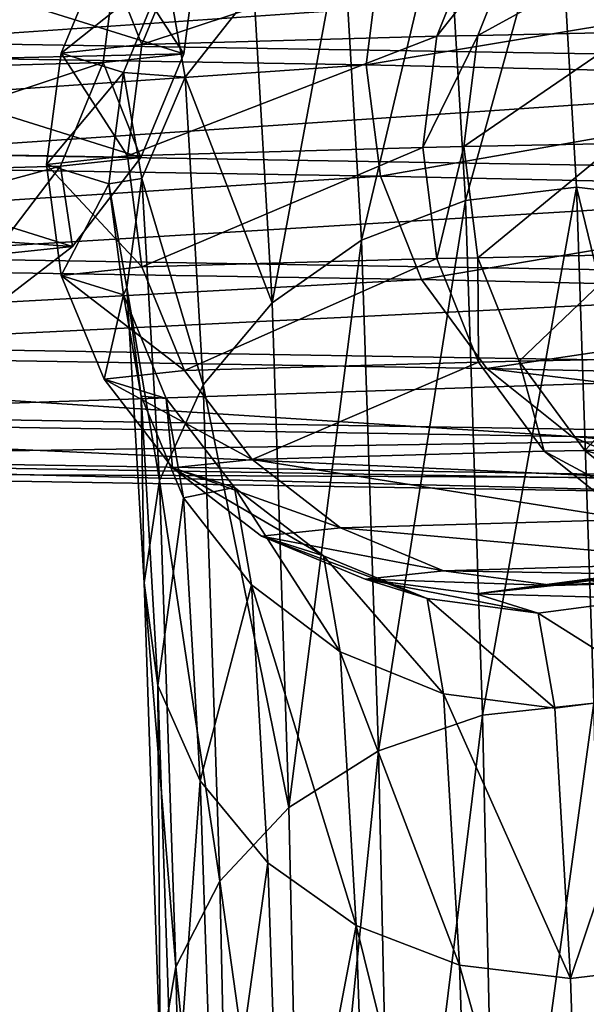
# Model space of a CAD drawing. Extents: x -182 to 3141, y -1020 to 5112.
# Drawn here: x 376 to 398, y 5042 to 5080 of the extents above; entities that cross this region are included whole.
import ezdxf

# ---------------------------------------------------------------- set-up
doc = ezdxf.new("R2010")
doc.units = 0
doc.layers.get('0').update_dxf_attribs({"linetype": 'CONTINUOUS'})

# ---------------------------------------------------------------- blocks, each defined once
blk = doc.blocks.new('GROUP')
at = {"color": 8}
mesh = blk.add_polyface(dxfattribs=at)
corners = [(-139.488, 3152.965, -131.033), (-126.922, 3152.693, 529.987), (-127.8, 3148.384, 529.973), (-138.61, 3157.274, -131.018)]
mesh.append_faces([[corners[k] for k in face] for face in [(0, 1, 2), (1, 0, 3)]], dxfattribs={"vtx0": -1, "color": 8})
mesh = blk.add_polyface(dxfattribs=at)
corners = [(-119.831, 3151.762, 1374.486), (-171.869, 3151.88, 1226.693), (-120.684, 3147.449, 1374.629), (-171.016, 3156.193, 1226.551)]
mesh.append_faces([[corners[k] for k in face] for face in [(0, 1, 2), (1, 0, 3)]], dxfattribs={"vtx0": -1, "color": 8})
mesh = blk.add_polyface(dxfattribs=at)
corners = [(-124.885, 3150.697, 2237.19), (-128.247, 3151.752, 2195.907), (-127.808, 3147.475, 2236.539), (-125.332, 3155.046, 2195.878)]
mesh.append_faces([[corners[k] for k in face] for face in [(0, 1, 2), (1, 0, 3)]], dxfattribs={"vtx0": -1, "color": 8})
mesh = blk.add_polyface(dxfattribs=at)
corners = [(-121.355, 3140.61, 2277.843), (-117.038, 3154.431, 2237.928), (-121.213, 3153.07, 2237.664), (-117.181, 3141.872, 2278.422)]
mesh.append_faces([[corners[k] for k in face] for face in [(0, 1, 2), (1, 0, 3)]], dxfattribs={"vtx0": -1, "color": 8})
mesh = blk.add_polyface(dxfattribs=at)
corners = [(-117.181, 3141.872, 2278.422), (-112.647, 3154.687, 2237.964), (-117.038, 3154.431, 2237.928), (-112.79, 3142.096, 2278.567)]
mesh.append_faces([[corners[k] for k in face] for face in [(0, 1, 2), (1, 0, 3)]], dxfattribs={"vtx0": -1, "color": 8})
mesh = blk.add_polyface(dxfattribs=at)
corners = [(-112.647, 3154.687, 2237.964), (-108.482, 3141.264, 2278.265), (-108.338, 3153.822, 2237.77), (-112.79, 3142.096, 2278.567)]
mesh.append_faces([[corners[k] for k in face] for face in [(0, 1, 2), (1, 0, 3)]], dxfattribs={"vtx0": -1, "color": 8})
mesh = blk.add_polyface(dxfattribs=at)
corners = [(-139.702, 3149.681, 1216.884), (-88.76, 3149.638, 1365.012), (-88.517, 3145.25, 1364.82), (-139.946, 3154.068, 1217.076)]
mesh.append_faces([[corners[k] for k in face] for face in [(0, 1, 2), (1, 0, 3)]], dxfattribs={"vtx0": -1, "color": 8})
mesh = blk.add_polyface(dxfattribs=at)
corners = [(-130.105, 3152.579, 589.378), (-142.544, 3148.748, 647.535), (-130.978, 3148.269, 589.281), (-141.687, 3153.059, 647.712)]
mesh.append_faces([[corners[k] for k in face] for face in [(0, 1, 2), (1, 0, 3)]], dxfattribs={"vtx0": -1, "color": 8})
mesh = blk.add_polyface(dxfattribs=at)
corners = [(-141.451, 3149.028, -131.025), (-127.8, 3148.384, 529.973), (-129.763, 3144.447, 529.98), (-139.488, 3152.965, -131.033)]
mesh.append_faces([[corners[k] for k in face] for face in [(0, 1, 2), (1, 0, 3)]], dxfattribs={"vtx0": -1, "color": 8})
mesh = blk.add_polyface(dxfattribs=at)
corners = [(-125.027, 3138.393, 2276.868), (-121.213, 3153.07, 2237.664), (-124.885, 3150.697, 2237.19), (-121.355, 3140.61, 2277.843)]
mesh.append_faces([[corners[k] for k in face] for face in [(0, 1, 2), (1, 0, 3)]], dxfattribs={"vtx0": -1, "color": 8})
mesh = blk.add_polyface(dxfattribs=at)
corners = [(-130.623, 3152.683, 2061.533), (-129.407, 3148.861, 2002.232), (-132.586, 3148.746, 2061.54), (-127.457, 3152.797, 2002.464)]
mesh.append_faces([[corners[k] for k in face] for face in [(0, 1, 2), (1, 0, 3)]], dxfattribs={"vtx0": -1, "color": 8})
mesh = blk.add_polyface(dxfattribs=at)
corners = [(-128.247, 3151.752, 2195.907), (-132.586, 3148.746, 2061.54), (-130.21, 3147.815, 2195.914), (-130.623, 3152.683, 2061.533)]
mesh.append_faces([[corners[k] for k in face] for face in [(0, 1, 2), (1, 0, 3)]], dxfattribs={"vtx0": -1, "color": 8})
mesh = blk.add_polyface(dxfattribs=at)
corners = [(-127.8, 3148.384, 529.973), (-130.105, 3152.579, 589.378), (-130.978, 3148.269, 589.281), (-126.922, 3152.693, 529.987)]
mesh.append_faces([[corners[k] for k in face] for face in [(0, 1, 2), (1, 0, 3)]], dxfattribs={"vtx0": -1, "color": 8})
mesh = blk.add_polyface(dxfattribs=at)
corners = [(-129.407, 3148.861, 2002.232), (-115.938, 3152.319, 1944.446), (-117.841, 3148.381, 1943.978), (-127.457, 3152.797, 2002.464)]
mesh.append_faces([[corners[k] for k in face] for face in [(0, 1, 2), (1, 0, 3)]], dxfattribs={"vtx0": -1, "color": 8})
mesh = blk.add_polyface(dxfattribs=at)
corners = [(-117.841, 3148.381, 1943.978), (-114.337, 3152.24, 1938.757), (-116.233, 3148.302, 1938.265), (-115.938, 3152.319, 1944.446)]
mesh.append_faces([[corners[k] for k in face] for face in [(0, 1, 2), (1, 0, 3)]], dxfattribs={"vtx0": -1, "color": 8})
mesh = blk.add_polyface(dxfattribs=at)
corners = [(-116.233, 3148.302, 1938.265), (-108.337, 3151.943, 1917.09), (-110.244, 3148.005, 1916.635), (-114.337, 3152.24, 1938.757)]
mesh.append_faces([[corners[k] for k in face] for face in [(0, 1, 2), (1, 0, 3)]], dxfattribs={"vtx0": -1, "color": 8})
mesh = blk.add_polyface(dxfattribs=at)
corners = [(-120.684, 3147.449, 1374.629), (-171.625, 3147.492, 1226.501), (-120.44, 3143.062, 1374.436), (-171.869, 3151.88, 1226.693)]
mesh.append_faces([[corners[k] for k in face] for face in [(0, 1, 2), (1, 0, 3)]], dxfattribs={"vtx0": -1, "color": 8})
mesh = blk.add_polyface(dxfattribs=at)
corners = [(-127.808, 3147.475, 2236.539), (-130.21, 3147.815, 2195.914), (-129.779, 3143.622, 2235.754), (-128.247, 3151.752, 2195.907)]
mesh.append_faces([[corners[k] for k in face] for face in [(0, 1, 2), (1, 0, 3)]], dxfattribs={"vtx0": -1, "color": 8})
mesh = blk.add_polyface(dxfattribs=at)
corners = [(-97.359, 3149.682, 1463.17), (-120.684, 3147.449, 1374.629), (-98.225, 3145.371, 1463.261), (-119.831, 3151.762, 1374.486)]
mesh.append_faces([[corners[k] for k in face] for face in [(0, 1, 2), (1, 0, 3)]], dxfattribs={"vtx0": -1, "color": 8})
mesh = blk.add_polyface(dxfattribs=at)
corners = [(-125.027, 3138.393, 2276.868), (-127.808, 3147.475, 2236.539), (-127.946, 3135.373, 2275.563), (-124.885, 3150.697, 2237.19)]
mesh.append_faces([[corners[k] for k in face] for face in [(0, 1, 2), (1, 0, 3)]], dxfattribs={"vtx0": -1, "color": 8})
mesh = blk.add_polyface(dxfattribs=at)
corners = [(-140.555, 3145.368, 1217.026), (-88.517, 3145.25, 1364.82), (-89.371, 3140.937, 1364.963), (-139.702, 3149.681, 1216.884)]
mesh.append_faces([[corners[k] for k in face] for face in [(0, 1, 2), (1, 0, 3)]], dxfattribs={"vtx0": -1, "color": 8})
mesh = blk.add_polyface(dxfattribs=at)
corners = [(-144.366, 3145.734, -130.997), (-129.763, 3144.447, 529.98), (-132.677, 3141.153, 530.009), (-141.451, 3149.028, -131.025)]
mesh.append_faces([[corners[k] for k in face] for face in [(0, 1, 2), (1, 0, 3)]], dxfattribs={"vtx0": -1, "color": 8})
mesh = blk.add_polyface(dxfattribs=at)
corners = [(-130.978, 3148.269, 589.281), (-144.448, 3144.811, 647.068), (-132.928, 3144.333, 589.048), (-142.544, 3148.748, 647.535)]
mesh.append_faces([[corners[k] for k in face] for face in [(0, 1, 2), (1, 0, 3)]], dxfattribs={"vtx0": -1, "color": 8})
mesh = blk.add_polyface(dxfattribs=at)
corners = [(-132.586, 3148.746, 2061.54), (-130.281, 3144.551, 2002.136), (-133.464, 3144.437, 2061.526), (-129.407, 3148.861, 2002.232)]
mesh.append_faces([[corners[k] for k in face] for face in [(0, 1, 2), (1, 0, 3)]], dxfattribs={"vtx0": -1, "color": 8})
mesh = blk.add_polyface(dxfattribs=at)
corners = [(-130.21, 3147.815, 2195.914), (-133.464, 3144.437, 2061.526), (-131.087, 3143.506, 2195.9), (-132.586, 3148.746, 2061.54)]
mesh.append_faces([[corners[k] for k in face] for face in [(0, 1, 2), (1, 0, 3)]], dxfattribs={"vtx0": -1, "color": 8})
mesh = blk.add_polyface(dxfattribs=at)
corners = [(-130.281, 3144.551, 2002.136), (-117.841, 3148.381, 1943.978), (-118.699, 3144.071, 1943.801), (-129.407, 3148.861, 2002.232)]
mesh.append_faces([[corners[k] for k in face] for face in [(0, 1, 2), (1, 0, 3)]], dxfattribs={"vtx0": -1, "color": 8})
mesh = blk.add_polyface(dxfattribs=at)
corners = [(-129.763, 3144.447, 529.98), (-130.978, 3148.269, 589.281), (-132.928, 3144.333, 589.048), (-127.8, 3148.384, 529.973)]
mesh.append_faces([[corners[k] for k in face] for face in [(0, 1, 2), (1, 0, 3)]], dxfattribs={"vtx0": -1, "color": 8})
mesh = blk.add_polyface(dxfattribs=at)
corners = [(-118.699, 3144.071, 1943.801), (-116.233, 3148.302, 1938.265), (-117.089, 3143.991, 1938.081), (-117.841, 3148.381, 1943.978)]
mesh.append_faces([[corners[k] for k in face] for face in [(0, 1, 2), (1, 0, 3)]], dxfattribs={"vtx0": -1, "color": 8})
mesh = blk.add_polyface(dxfattribs=at)
corners = [(-117.089, 3143.991, 1938.081), (-110.244, 3148.005, 1916.635), (-111.103, 3143.694, 1916.463), (-116.233, 3148.302, 1938.265)]
mesh.append_faces([[corners[k] for k in face] for face in [(0, 1, 2), (1, 0, 3)]], dxfattribs={"vtx0": -1, "color": 8})
mesh = blk.add_polyface(dxfattribs=at)
corners = [(-129.779, 3143.622, 2235.754), (-131.087, 3143.506, 2195.9), (-130.666, 3139.401, 2234.889), (-130.21, 3147.815, 2195.914)]
mesh.append_faces([[corners[k] for k in face] for face in [(0, 1, 2), (1, 0, 3)]], dxfattribs={"vtx0": -1, "color": 8})
mesh = blk.add_polyface(dxfattribs=at)
corners = [(-120.44, 3143.062, 1374.436), (-170.303, 3143.329, 1225.988), (-119.118, 3138.897, 1373.924), (-171.625, 3147.492, 1226.501)]
mesh.append_faces([[corners[k] for k in face] for face in [(0, 1, 2), (1, 0, 3)]], dxfattribs={"vtx0": -1, "color": 8})
mesh = blk.add_polyface(dxfattribs=at)
corners = [(-127.946, 3135.373, 2275.563), (-129.779, 3143.622, 2235.754), (-129.915, 3131.755, 2274.017), (-127.808, 3147.475, 2236.539)]
mesh.append_faces([[corners[k] for k in face] for face in [(0, 1, 2), (1, 0, 3)]], dxfattribs={"vtx0": -1, "color": 8})
mesh = blk.add_polyface(dxfattribs=at)
corners = [(-98.225, 3145.371, 1463.261), (-120.44, 3143.062, 1374.436), (-97.969, 3140.981, 1463.12), (-120.684, 3147.449, 1374.629)]
mesh.append_faces([[corners[k] for k in face] for face in [(0, 1, 2), (1, 0, 3)]], dxfattribs={"vtx0": -1, "color": 8})
mesh = blk.add_polyface(dxfattribs=at)
corners = [(-132.677, 3141.153, 530.009), (-148.034, 3143.306, -130.948), (-144.366, 3145.734, -130.997), (-136.345, 3138.725, 530.057)]
mesh.append_faces([[corners[k] for k in face] for face in [(0, 1, 2), (1, 0, 3)]], dxfattribs={"vtx0": -1, "color": 8})
mesh = blk.add_polyface(dxfattribs=at)
corners = [(-142.446, 3141.424, 1217.494), (-89.371, 3140.937, 1364.963), (-91.262, 3136.993, 1365.43), (-140.555, 3145.368, 1217.026)]
mesh.append_faces([[corners[k] for k in face] for face in [(0, 1, 2), (1, 0, 3)]], dxfattribs={"vtx0": -1, "color": 8})
mesh = blk.add_polyface(dxfattribs=at)
corners = [(-132.928, 3144.333, 589.048), (-147.269, 3141.513, 646.34), (-135.823, 3141.039, 588.696), (-144.448, 3144.811, 647.068)]
mesh.append_faces([[corners[k] for k in face] for face in [(0, 1, 2), (1, 0, 3)]], dxfattribs={"vtx0": -1, "color": 8})
mesh = blk.add_polyface(dxfattribs=at)
corners = [(-132.677, 3141.153, 530.009), (-132.928, 3144.333, 589.048), (-135.823, 3141.039, 588.696), (-129.763, 3144.447, 529.98)]
mesh.append_faces([[corners[k] for k in face] for face in [(0, 1, 2), (1, 0, 3)]], dxfattribs={"vtx0": -1, "color": 8})
mesh = blk.add_polyface(dxfattribs=at)
corners = [(-133.464, 3144.437, 2061.526), (-130.018, 3140.161, 2002.183), (-133.196, 3140.046, 2061.491), (-130.281, 3144.551, 2002.136)]
mesh.append_faces([[corners[k] for k in face] for face in [(0, 1, 2), (1, 0, 3)]], dxfattribs={"vtx0": -1, "color": 8})
mesh = blk.add_polyface(dxfattribs=at)
corners = [(-131.087, 3143.506, 2195.9), (-133.196, 3140.046, 2061.491), (-130.82, 3139.115, 2195.864), (-133.464, 3144.437, 2061.526)]
mesh.append_faces([[corners[k] for k in face] for face in [(0, 1, 2), (1, 0, 3)]], dxfattribs={"vtx0": -1, "color": 8})
mesh = blk.add_polyface(dxfattribs=at)
corners = [(-130.018, 3140.161, 2002.183), (-118.699, 3144.071, 1943.801), (-118.452, 3139.681, 1943.928), (-130.281, 3144.551, 2002.136)]
mesh.append_faces([[corners[k] for k in face] for face in [(0, 1, 2), (1, 0, 3)]], dxfattribs={"vtx0": -1, "color": 8})
mesh = blk.add_polyface(dxfattribs=at)
corners = [(-118.452, 3139.681, 1943.928), (-117.089, 3143.991, 1938.081), (-116.844, 3139.601, 1938.215), (-118.699, 3144.071, 1943.801)]
mesh.append_faces([[corners[k] for k in face] for face in [(0, 1, 2), (1, 0, 3)]], dxfattribs={"vtx0": -1, "color": 8})
mesh = blk.add_polyface(dxfattribs=at)
corners = [(-116.844, 3139.601, 1938.215), (-111.103, 3143.694, 1916.463), (-110.854, 3139.304, 1916.585), (-117.089, 3143.991, 1938.081)]
mesh.append_faces([[corners[k] for k in face] for face in [(0, 1, 2), (1, 0, 3)]], dxfattribs={"vtx0": -1, "color": 8})
mesh = blk.add_polyface(dxfattribs=at)
corners = [(-129.915, 3131.755, 2274.017), (-130.666, 3139.401, 2234.889), (-130.799, 3127.788, 2272.336), (-129.779, 3143.622, 2235.754)]
mesh.append_faces([[corners[k] for k in face] for face in [(0, 1, 2), (1, 0, 3)]], dxfattribs={"vtx0": -1, "color": 8})
mesh = blk.add_polyface(dxfattribs=at)
corners = [(-119.118, 3138.897, 1373.924), (-167.991, 3139.672, 1225.189), (-116.806, 3135.242, 1373.125), (-170.303, 3143.329, 1225.988)]
mesh.append_faces([[corners[k] for k in face] for face in [(0, 1, 2), (1, 0, 3)]], dxfattribs={"vtx0": -1, "color": 8})
mesh = blk.add_polyface(dxfattribs=at)
corners = [(-130.666, 3139.401, 2234.889), (-130.82, 3139.115, 2195.864), (-130.408, 3135.101, 2234.003), (-131.087, 3143.506, 2195.9)]
mesh.append_faces([[corners[k] for k in face] for face in [(0, 1, 2), (1, 0, 3)]], dxfattribs={"vtx0": -1, "color": 8})
mesh = blk.add_polyface(dxfattribs=at)
corners = [(-97.969, 3140.981, 1463.12), (-119.118, 3138.897, 1373.924), (-96.608, 3136.814, 1462.758), (-120.44, 3143.062, 1374.436)]
mesh.append_faces([[corners[k] for k in face] for face in [(0, 1, 2), (1, 0, 3)]], dxfattribs={"vtx0": -1, "color": 8})
mesh = blk.add_polyface(dxfattribs=at)
corners = [(-117.918, 3121.677, 2315.693), (-112.79, 3142.096, 2278.567), (-117.181, 3141.872, 2278.422), (-113.529, 3121.846, 2315.936)]
mesh.append_faces([[corners[k] for k in face] for face in [(0, 1, 2), (1, 0, 3)]], dxfattribs={"vtx0": -1, "color": 8})
mesh = blk.add_polyface(dxfattribs=at)
corners = [(-112.79, 3142.096, 2278.567), (-109.219, 3121.068, 2315.535), (-108.482, 3141.264, 2278.265), (-113.529, 3121.846, 2315.936)]
mesh.append_faces([[corners[k] for k in face] for face in [(0, 1, 2), (1, 0, 3)]], dxfattribs={"vtx0": -1, "color": 8})
mesh = blk.add_polyface(dxfattribs=at)
corners = [(-122.086, 3120.571, 2314.824), (-117.181, 3141.872, 2278.422), (-121.355, 3140.61, 2277.843), (-117.918, 3121.677, 2315.693)]
mesh.append_faces([[corners[k] for k in face] for face in [(0, 1, 2), (1, 0, 3)]], dxfattribs={"vtx0": -1, "color": 8})
mesh = blk.add_polyface(dxfattribs=at)
corners = [(-145.246, 3138.118, 1218.253), (-91.262, 3136.993, 1365.43), (-94.061, 3133.687, 1366.189), (-142.446, 3141.424, 1217.494)]
mesh.append_faces([[corners[k] for k in face] for face in [(0, 1, 2), (1, 0, 3)]], dxfattribs={"vtx0": -1, "color": 8})
mesh = blk.add_polyface(dxfattribs=at)
corners = [(-135.823, 3141.039, 588.696), (-136.345, 3138.725, 530.057), (-132.677, 3141.153, 530.009), (-139.464, 3138.613, 588.247)]
mesh.append_faces([[corners[k] for k in face] for face in [(0, 1, 2), (1, 0, 3)]], dxfattribs={"vtx0": -1, "color": 8})
mesh = blk.add_polyface(dxfattribs=at)
corners = [(-125.749, 3118.604, 2313.387), (-121.355, 3140.61, 2277.843), (-125.027, 3138.393, 2276.868), (-122.086, 3120.571, 2314.824)]
mesh.append_faces([[corners[k] for k in face] for face in [(0, 1, 2), (1, 0, 3)]], dxfattribs={"vtx0": -1, "color": 8})
mesh = blk.add_polyface(dxfattribs=at)
corners = [(-133.196, 3140.046, 2061.491), (-128.636, 3135.989, 2002.368), (-131.801, 3135.875, 2061.437), (-130.018, 3140.161, 2002.183)]
mesh.append_faces([[corners[k] for k in face] for face in [(0, 1, 2), (1, 0, 3)]], dxfattribs={"vtx0": -1, "color": 8})
mesh = blk.add_polyface(dxfattribs=at)
corners = [(-128.636, 3135.989, 2002.368), (-118.452, 3139.681, 1943.928), (-117.116, 3135.511, 1944.35), (-130.018, 3140.161, 2002.183)]
mesh.append_faces([[corners[k] for k in face] for face in [(0, 1, 2), (1, 0, 3)]], dxfattribs={"vtx0": -1, "color": 8})
mesh = blk.add_polyface(dxfattribs=at)
corners = [(-130.82, 3139.115, 2195.864), (-131.801, 3135.875, 2061.437), (-129.425, 3134.943, 2195.811), (-133.196, 3140.046, 2061.491)]
mesh.append_faces([[corners[k] for k in face] for face in [(0, 1, 2), (1, 0, 3)]], dxfattribs={"vtx0": -1, "color": 8})
mesh = blk.add_polyface(dxfattribs=at)
corners = [(-113.662, 3132.343, 1372.094), (-167.991, 3139.672, 1225.189), (-164.847, 3136.773, 1224.158), (-116.806, 3135.242, 1373.125)]
mesh.append_faces([[corners[k] for k in face] for face in [(0, 1, 2), (1, 0, 3)]], dxfattribs={"vtx0": -1, "color": 8})
mesh = blk.add_polyface(dxfattribs=at)
corners = [(-130.799, 3127.788, 2272.336), (-130.408, 3135.101, 2234.003), (-130.538, 3123.74, 2270.634), (-130.666, 3139.401, 2234.889)]
mesh.append_faces([[corners[k] for k in face] for face in [(0, 1, 2), (1, 0, 3)]], dxfattribs={"vtx0": -1, "color": 8})
mesh = blk.add_polyface(dxfattribs=at)
corners = [(-117.116, 3135.511, 1944.35), (-116.844, 3139.601, 1938.215), (-115.515, 3135.432, 1938.661), (-118.452, 3139.681, 1943.928)]
mesh.append_faces([[corners[k] for k in face] for face in [(0, 1, 2), (1, 0, 3)]], dxfattribs={"vtx0": -1, "color": 8})
mesh = blk.add_polyface(dxfattribs=at)
corners = [(-115.515, 3135.432, 1938.661), (-110.854, 3139.304, 1916.585), (-109.516, 3135.134, 1916.994), (-116.844, 3139.601, 1938.215)]
mesh.append_faces([[corners[k] for k in face] for face in [(0, 1, 2), (1, 0, 3)]], dxfattribs={"vtx0": -1, "color": 8})
mesh = blk.add_polyface(dxfattribs=at)
corners = [(-130.408, 3135.101, 2234.003), (-129.425, 3134.943, 2195.811), (-129.022, 3131.012, 2233.157), (-130.82, 3139.115, 2195.864)]
mesh.append_faces([[corners[k] for k in face] for face in [(0, 1, 2), (1, 0, 3)]], dxfattribs={"vtx0": -1, "color": 8})
mesh = blk.add_polyface(dxfattribs=at)
corners = [(-96.608, 3136.814, 1462.758), (-116.806, 3135.242, 1373.125), (-94.236, 3133.153, 1462.198), (-119.118, 3138.897, 1373.924)]
mesh.append_faces([[corners[k] for k in face] for face in [(0, 1, 2), (1, 0, 3)]], dxfattribs={"vtx0": -1, "color": 8})
mesh = blk.add_polyface(dxfattribs=at)
corners = [(-125.749, 3118.604, 2313.387), (-127.946, 3135.373, 2275.563), (-128.656, 3115.91, 2311.481), (-125.027, 3138.393, 2276.868)]
mesh.append_faces([[corners[k] for k in face] for face in [(0, 1, 2), (1, 0, 3)]], dxfattribs={"vtx0": -1, "color": 8})
mesh = blk.add_polyface(dxfattribs=at)
corners = [(-94.061, 3133.687, 1366.189), (-148.764, 3135.674, 1219.254), (-145.246, 3138.118, 1218.253), (-97.58, 3131.243, 1367.19)]
mesh.append_faces([[corners[k] for k in face] for face in [(0, 1, 2), (1, 0, 3)]], dxfattribs={"vtx0": -1, "color": 8})
mesh = blk.add_polyface(dxfattribs=at)
corners = [(-109.901, 3130.398, 1370.902), (-164.847, 3136.773, 1224.158), (-161.086, 3134.83, 1222.965), (-113.662, 3132.343, 1372.094)]
mesh.append_faces([[corners[k] for k in face] for face in [(0, 1, 2), (1, 0, 3)]], dxfattribs={"vtx0": -1, "color": 8})
mesh = blk.add_polyface(dxfattribs=at)
corners = [(-131.801, 3135.875, 2061.437), (-126.23, 3132.319, 2002.681), (-129.375, 3132.207, 2061.369), (-128.636, 3135.989, 2002.368)]
mesh.append_faces([[corners[k] for k in face] for face in [(0, 1, 2), (1, 0, 3)]], dxfattribs={"vtx0": -1, "color": 8})
mesh = blk.add_polyface(dxfattribs=at)
corners = [(-129.425, 3134.943, 2195.811), (-129.375, 3132.207, 2061.369), (-126.999, 3131.276, 2195.743), (-131.801, 3135.875, 2061.437)]
mesh.append_faces([[corners[k] for k in face] for face in [(0, 1, 2), (1, 0, 3)]], dxfattribs={"vtx0": -1, "color": 8})
mesh = blk.add_polyface(dxfattribs=at)
corners = [(-126.23, 3132.319, 2002.681), (-117.116, 3135.511, 1944.35), (-114.784, 3131.845, 1945.038), (-128.636, 3135.989, 2002.368)]
mesh.append_faces([[corners[k] for k in face] for face in [(0, 1, 2), (1, 0, 3)]], dxfattribs={"vtx0": -1, "color": 8})
mesh = blk.add_polyface(dxfattribs=at)
corners = [(-97.58, 3131.243, 1367.19), (-152.761, 3134.26, 1220.427), (-148.764, 3135.674, 1219.254), (-101.576, 3129.829, 1368.363)]
mesh.append_faces([[corners[k] for k in face] for face in [(0, 1, 2), (1, 0, 3)]], dxfattribs={"vtx0": -1, "color": 8})
mesh = blk.add_polyface(dxfattribs=at)
corners = [(-114.784, 3131.845, 1945.038), (-115.515, 3135.432, 1938.661), (-113.193, 3131.766, 1939.386), (-117.116, 3135.511, 1944.35)]
mesh.append_faces([[corners[k] for k in face] for face in [(0, 1, 2), (1, 0, 3)]], dxfattribs={"vtx0": -1, "color": 8})
mesh = blk.add_polyface(dxfattribs=at)
corners = [(-128.656, 3115.91, 2311.481), (-129.915, 3131.755, 2274.017), (-130.612, 3112.673, 2309.235), (-127.946, 3135.373, 2275.563)]
mesh.append_faces([[corners[k] for k in face] for face in [(0, 1, 2), (1, 0, 3)]], dxfattribs={"vtx0": -1, "color": 8})
mesh = blk.add_polyface(dxfattribs=at)
corners = [(-130.538, 3123.74, 2270.634), (-129.022, 3131.012, 2233.157), (-129.149, 3119.889, 2269.027), (-130.408, 3135.101, 2234.003)]
mesh.append_faces([[corners[k] for k in face] for face in [(0, 1, 2), (1, 0, 3)]], dxfattribs={"vtx0": -1, "color": 8})
mesh = blk.add_polyface(dxfattribs=at)
corners = [(-91.013, 3130.247, 1461.48), (-116.806, 3135.242, 1373.125), (-113.662, 3132.343, 1372.094), (-94.236, 3133.153, 1462.198)]
mesh.append_faces([[corners[k] for k in face] for face in [(0, 1, 2), (1, 0, 3)]], dxfattribs={"vtx0": -1, "color": 8})
mesh = blk.add_polyface(dxfattribs=at)
corners = [(-113.193, 3131.766, 1939.386), (-109.516, 3135.134, 1916.994), (-107.177, 3131.468, 1917.66), (-115.515, 3135.432, 1938.661)]
mesh.append_faces([[corners[k] for k in face] for face in [(0, 1, 2), (1, 0, 3)]], dxfattribs={"vtx0": -1, "color": 8})
mesh = blk.add_polyface(dxfattribs=at)
corners = [(-105.779, 3129.541, 1369.629), (-161.086, 3134.83, 1222.965), (-156.964, 3133.972, 1221.693), (-109.901, 3130.398, 1370.902)]
mesh.append_faces([[corners[k] for k in face] for face in [(0, 1, 2), (1, 0, 3)]], dxfattribs={"vtx0": -1, "color": 8})
mesh = blk.add_polyface(dxfattribs=at)
corners = [(-129.022, 3131.012, 2233.157), (-126.999, 3131.276, 2195.743), (-126.602, 3127.416, 2232.409), (-129.425, 3134.943, 2195.811)]
mesh.append_faces([[corners[k] for k in face] for face in [(0, 1, 2), (1, 0, 3)]], dxfattribs={"vtx0": -1, "color": 8})
mesh = blk.add_polyface(dxfattribs=at)
corners = [(-101.576, 3129.829, 1368.363), (-156.964, 3133.972, 1221.693), (-152.761, 3134.26, 1220.427), (-105.779, 3129.541, 1369.629)]
mesh.append_faces([[corners[k] for k in face] for face in [(0, 1, 2), (1, 0, 3)]], dxfattribs={"vtx0": -1, "color": 8})
mesh = blk.add_polyface(dxfattribs=at)
corners = [(-122.963, 3129.404, 2003.101), (-129.375, 3132.207, 2061.369), (-126.23, 3132.319, 2002.681), (-126.081, 3129.291, 2061.29)]
mesh.append_faces([[corners[k] for k in face] for face in [(0, 1, 2), (1, 0, 3)]], dxfattribs={"vtx0": -1, "color": 8})
mesh = blk.add_polyface(dxfattribs=at)
corners = [(-123.705, 3128.36, 2195.664), (-129.375, 3132.207, 2061.369), (-126.081, 3129.291, 2061.29), (-126.999, 3131.276, 2195.743)]
mesh.append_faces([[corners[k] for k in face] for face in [(0, 1, 2), (1, 0, 3)]], dxfattribs={"vtx0": -1, "color": 8})
mesh = blk.add_polyface(dxfattribs=at)
corners = [(-111.615, 3128.934, 1945.945), (-126.23, 3132.319, 2002.681), (-114.784, 3131.845, 1945.038), (-122.963, 3129.404, 2003.101)]
mesh.append_faces([[corners[k] for k in face] for face in [(0, 1, 2), (1, 0, 3)]], dxfattribs={"vtx0": -1, "color": 8})
mesh = blk.add_polyface(dxfattribs=at)
corners = [(-87.159, 3128.293, 1460.651), (-113.662, 3132.343, 1372.094), (-109.901, 3130.398, 1370.902), (-91.013, 3130.247, 1461.48)]
mesh.append_faces([[corners[k] for k in face] for face in [(0, 1, 2), (1, 0, 3)]], dxfattribs={"vtx0": -1, "color": 8})
mesh = blk.add_polyface(dxfattribs=at)
corners = [(-130.612, 3112.673, 2309.235), (-130.799, 3127.788, 2272.336), (-131.481, 3109.112, 2306.802), (-129.915, 3131.755, 2274.017)]
mesh.append_faces([[corners[k] for k in face] for face in [(0, 1, 2), (1, 0, 3)]], dxfattribs={"vtx0": -1, "color": 8})
mesh = blk.add_polyface(dxfattribs=at)
corners = [(-110.037, 3128.855, 1940.34), (-114.784, 3131.845, 1945.038), (-113.193, 3131.766, 1939.386), (-111.615, 3128.934, 1945.945)]
mesh.append_faces([[corners[k] for k in face] for face in [(0, 1, 2), (1, 0, 3)]], dxfattribs={"vtx0": -1, "color": 8})
mesh = blk.add_polyface(dxfattribs=at)
corners = [(-104, 3128.556, 1918.539), (-113.193, 3131.766, 1939.386), (-107.177, 3131.468, 1917.66), (-110.037, 3128.855, 1940.34)]
mesh.append_faces([[corners[k] for k in face] for face in [(0, 1, 2), (1, 0, 3)]], dxfattribs={"vtx0": -1, "color": 8})
mesh = blk.add_polyface(dxfattribs=at)
corners = [(-123.315, 3124.556, 2231.808), (-126.999, 3131.276, 2195.743), (-123.705, 3128.36, 2195.664), (-126.602, 3127.416, 2232.409)]
mesh.append_faces([[corners[k] for k in face] for face in [(0, 1, 2), (1, 0, 3)]], dxfattribs={"vtx0": -1, "color": 8})
mesh = blk.add_polyface(dxfattribs=at)
corners = [(-129.149, 3119.889, 2269.027), (-126.602, 3127.416, 2232.409), (-126.727, 3116.494, 2267.625), (-129.022, 3131.012, 2233.157)]
mesh.append_faces([[corners[k] for k in face] for face in [(0, 1, 2), (1, 0, 3)]], dxfattribs={"vtx0": -1, "color": 8})
mesh = blk.add_polyface(dxfattribs=at)
corners = [(-119.058, 3127.44, 2003.596), (-126.081, 3129.291, 2061.29), (-122.963, 3129.404, 2003.101), (-122.146, 3127.328, 2061.207)]
mesh.append_faces([[corners[k] for k in face] for face in [(0, 1, 2), (1, 0, 3)]], dxfattribs={"vtx0": -1, "color": 8})
mesh = blk.add_polyface(dxfattribs=at)
corners = [(-119.77, 3126.397, 2195.581), (-126.081, 3129.291, 2061.29), (-122.146, 3127.328, 2061.207), (-123.705, 3128.36, 2195.664)]
mesh.append_faces([[corners[k] for k in face] for face in [(0, 1, 2), (1, 0, 3)]], dxfattribs={"vtx0": -1, "color": 8})
mesh = blk.add_polyface(dxfattribs=at)
corners = [(-107.823, 3126.974, 1947.009), (-122.963, 3129.404, 2003.101), (-111.615, 3128.934, 1945.945), (-119.058, 3127.44, 2003.596)]
mesh.append_faces([[corners[k] for k in face] for face in [(0, 1, 2), (1, 0, 3)]], dxfattribs={"vtx0": -1, "color": 8})
mesh = blk.add_polyface(dxfattribs=at)
corners = [(-119.383, 3122.628, 2231.398), (-123.705, 3128.36, 2195.664), (-119.77, 3126.397, 2195.581), (-123.315, 3124.556, 2231.808)]
mesh.append_faces([[corners[k] for k in face] for face in [(0, 1, 2), (1, 0, 3)]], dxfattribs={"vtx0": -1, "color": 8})
mesh = blk.add_polyface(dxfattribs=at)
corners = [(-131.481, 3109.112, 2306.802), (-130.538, 3123.74, 2270.634), (-131.205, 3105.471, 2304.349), (-130.799, 3127.788, 2272.336)]
mesh.append_faces([[corners[k] for k in face] for face in [(0, 1, 2), (1, 0, 3)]], dxfattribs={"vtx0": -1, "color": 8})
mesh = blk.add_polyface(dxfattribs=at)
corners = [(-123.438, 3113.79, 2266.523), (-126.602, 3127.416, 2232.409), (-123.315, 3124.556, 2231.808), (-126.727, 3116.494, 2267.625)]
mesh.append_faces([[corners[k] for k in face] for face in [(0, 1, 2), (1, 0, 3)]], dxfattribs={"vtx0": -1, "color": 8})
mesh = blk.add_polyface(dxfattribs=at)
corners = [(-114.782, 3126.562, 2004.136), (-122.146, 3127.328, 2061.207), (-119.058, 3127.44, 2003.596), (-117.836, 3126.451, 2061.125)]
mesh.append_faces([[corners[k] for k in face] for face in [(0, 1, 2), (1, 0, 3)]], dxfattribs={"vtx0": -1, "color": 8})
mesh = blk.add_polyface(dxfattribs=at)
corners = [(-103.668, 3126.101, 1948.159), (-119.058, 3127.44, 2003.596), (-107.823, 3126.974, 1947.009), (-114.782, 3126.562, 2004.136)]
mesh.append_faces([[corners[k] for k in face] for face in [(0, 1, 2), (1, 0, 3)]], dxfattribs={"vtx0": -1, "color": 8})
mesh = blk.add_polyface(dxfattribs=at)
corners = [(-115.46, 3125.52, 2195.499), (-122.146, 3127.328, 2061.207), (-117.836, 3126.451, 2061.125), (-119.77, 3126.397, 2195.581)]
mesh.append_faces([[corners[k] for k in face] for face in [(0, 1, 2), (1, 0, 3)]], dxfattribs={"vtx0": -1, "color": 8})
mesh = blk.add_polyface(dxfattribs=at)
corners = [(-110.425, 3126.828, 2004.681), (-117.836, 3126.451, 2061.125), (-114.782, 3126.562, 2004.136), (-113.447, 3126.72, 2061.049)]
mesh.append_faces([[corners[k] for k in face] for face in [(0, 1, 2), (1, 0, 3)]], dxfattribs={"vtx0": -1, "color": 8})
mesh = blk.add_polyface(dxfattribs=at)
corners = [(-111.071, 3125.789, 2195.423), (-117.836, 3126.451, 2061.125), (-113.447, 3126.72, 2061.049), (-115.46, 3125.52, 2195.499)]
mesh.append_faces([[corners[k] for k in face] for face in [(0, 1, 2), (1, 0, 3)]], dxfattribs={"vtx0": -1, "color": 8})
mesh = blk.add_polyface(dxfattribs=at)
corners = [(-99.433, 3126.373, 1949.315), (-114.782, 3126.562, 2004.136), (-103.668, 3126.101, 1948.159), (-110.425, 3126.828, 2004.681)]
mesh.append_faces([[corners[k] for k in face] for face in [(0, 1, 2), (1, 0, 3)]], dxfattribs={"vtx0": -1, "color": 8})
mesh = blk.add_polyface(dxfattribs=at)
corners = [(-115.075, 3121.762, 2231.203), (-119.77, 3126.397, 2195.581), (-115.46, 3125.52, 2195.499), (-119.383, 3122.628, 2231.398)]
mesh.append_faces([[corners[k] for k in face] for face in [(0, 1, 2), (1, 0, 3)]], dxfattribs={"vtx0": -1, "color": 8})
mesh = blk.add_polyface(dxfattribs=at)
corners = [(-110.683, 3122.018, 2231.24), (-115.46, 3125.52, 2195.499), (-111.071, 3125.789, 2195.423), (-115.075, 3121.762, 2231.203)]
mesh.append_faces([[corners[k] for k in face] for face in [(0, 1, 2), (1, 0, 3)]], dxfattribs={"vtx0": -1, "color": 8})
mesh = blk.add_polyface(dxfattribs=at)
corners = [(-119.505, 3111.959, 2265.797), (-123.315, 3124.556, 2231.808), (-119.383, 3122.628, 2231.398), (-123.438, 3113.79, 2266.523)]
mesh.append_faces([[corners[k] for k in face] for face in [(0, 1, 2), (1, 0, 3)]], dxfattribs={"vtx0": -1, "color": 8})
mesh = blk.add_polyface(dxfattribs=at)
corners = [(-131.205, 3105.471, 2304.349), (-129.149, 3119.889, 2269.027), (-129.802, 3101.999, 2302.042), (-130.538, 3123.74, 2270.634)]
mesh.append_faces([[corners[k] for k in face] for face in [(0, 1, 2), (1, 0, 3)]], dxfattribs={"vtx0": -1, "color": 8})
mesh = blk.add_polyface(dxfattribs=at)
corners = [(-115.196, 3111.127, 2265.495), (-119.383, 3122.628, 2231.398), (-115.075, 3121.762, 2231.203), (-119.505, 3111.959, 2265.797)]
mesh.append_faces([[corners[k] for k in face] for face in [(0, 1, 2), (1, 0, 3)]], dxfattribs={"vtx0": -1, "color": 8})
mesh = blk.add_polyface(dxfattribs=at)
corners = [(-110.683, 3122.018, 2231.24), (-115.196, 3111.127, 2265.495), (-115.075, 3121.762, 2231.203), (-110.805, 3111.351, 2265.639)]
mesh.append_faces([[corners[k] for k in face] for face in [(0, 1, 2), (1, 0, 3)]], dxfattribs={"vtx0": -1, "color": 8})
mesh = blk.add_polyface(dxfattribs=at)
corners = [(-123.378, 3093.724, 2347.186), (-117.918, 3121.677, 2315.693), (-122.086, 3120.571, 2314.824), (-119.22, 3094.62, 2348.309)]
mesh.append_faces([[corners[k] for k in face] for face in [(0, 1, 2), (1, 0, 3)]], dxfattribs={"vtx0": -1, "color": 8})
mesh = blk.add_polyface(dxfattribs=at)
corners = [(-119.22, 3094.62, 2348.309), (-113.529, 3121.846, 2315.936), (-117.918, 3121.677, 2315.693), (-114.834, 3094.717, 2348.638)]
mesh.append_faces([[corners[k] for k in face] for face in [(0, 1, 2), (1, 0, 3)]], dxfattribs={"vtx0": -1, "color": 8})
mesh = blk.add_polyface(dxfattribs=at)
corners = [(-127.024, 3092.093, 2345.345), (-122.086, 3120.571, 2314.824), (-125.749, 3118.604, 2313.387), (-123.378, 3093.724, 2347.186)]
mesh.append_faces([[corners[k] for k in face] for face in [(0, 1, 2), (1, 0, 3)]], dxfattribs={"vtx0": -1, "color": 8})
mesh = blk.add_polyface(dxfattribs=at)
corners = [(-129.802, 3101.999, 2302.042), (-126.727, 3116.494, 2267.625), (-127.369, 3098.931, 2300.038), (-129.149, 3119.889, 2269.027)]
mesh.append_faces([[corners[k] for k in face] for face in [(0, 1, 2), (1, 0, 3)]], dxfattribs={"vtx0": -1, "color": 8})
mesh = blk.add_polyface(dxfattribs=at)
corners = [(-127.024, 3092.093, 2345.345), (-128.656, 3115.91, 2311.481), (-129.911, 3089.835, 2342.912), (-125.749, 3118.604, 2313.387)]
mesh.append_faces([[corners[k] for k in face] for face in [(0, 1, 2), (1, 0, 3)]], dxfattribs={"vtx0": -1, "color": 8})
mesh = blk.add_polyface(dxfattribs=at)
corners = [(-127.369, 3098.931, 2300.038), (-123.438, 3113.79, 2266.523), (-124.07, 3096.477, 2298.475), (-126.727, 3116.494, 2267.625)]
mesh.append_faces([[corners[k] for k in face] for face in [(0, 1, 2), (1, 0, 3)]], dxfattribs={"vtx0": -1, "color": 8})
mesh = blk.add_polyface(dxfattribs=at)
corners = [(-129.911, 3089.835, 2342.912), (-130.612, 3112.673, 2309.235), (-131.841, 3087.106, 2340.053), (-128.656, 3115.91, 2311.481)]
mesh.append_faces([[corners[k] for k in face] for face in [(0, 1, 2), (1, 0, 3)]], dxfattribs={"vtx0": -1, "color": 8})
mesh = blk.add_polyface(dxfattribs=at)
corners = [(-120.131, 3094.803, 2297.459), (-123.438, 3113.79, 2266.523), (-119.505, 3111.959, 2265.797), (-124.07, 3096.477, 2298.475)]
mesh.append_faces([[corners[k] for k in face] for face in [(0, 1, 2), (1, 0, 3)]], dxfattribs={"vtx0": -1, "color": 8})
mesh = blk.add_polyface(dxfattribs=at)
corners = [(-131.841, 3087.106, 2340.053), (-131.481, 3109.112, 2306.802), (-132.684, 3084.09, 2336.963), (-130.612, 3112.673, 2309.235)]
mesh.append_faces([[corners[k] for k in face] for face in [(0, 1, 2), (1, 0, 3)]], dxfattribs={"vtx0": -1, "color": 8})
mesh = blk.add_polyface(dxfattribs=at)
corners = [(-115.82, 3094.024, 2297.057), (-119.505, 3111.959, 2265.797), (-115.196, 3111.127, 2265.495), (-120.131, 3094.803, 2297.459)]
mesh.append_faces([[corners[k] for k in face] for face in [(0, 1, 2), (1, 0, 3)]], dxfattribs={"vtx0": -1, "color": 8})
mesh = blk.add_polyface(dxfattribs=at)
corners = [(-110.805, 3111.351, 2265.639), (-115.82, 3094.024, 2297.057), (-115.196, 3111.127, 2265.495), (-111.432, 3094.194, 2297.301)]
mesh.append_faces([[corners[k] for k in face] for face in [(0, 1, 2), (1, 0, 3)]], dxfattribs={"vtx0": -1, "color": 8})

msp = doc.modelspace()

# ---------------------------------------------------------------- block references
at = {"rotation": 4.010208721753495}
msp.add_blockref('GROUP', (729.831, 1947.325, 11.768), dxfattribs=at)

doc.saveas('drawing.dxf')
